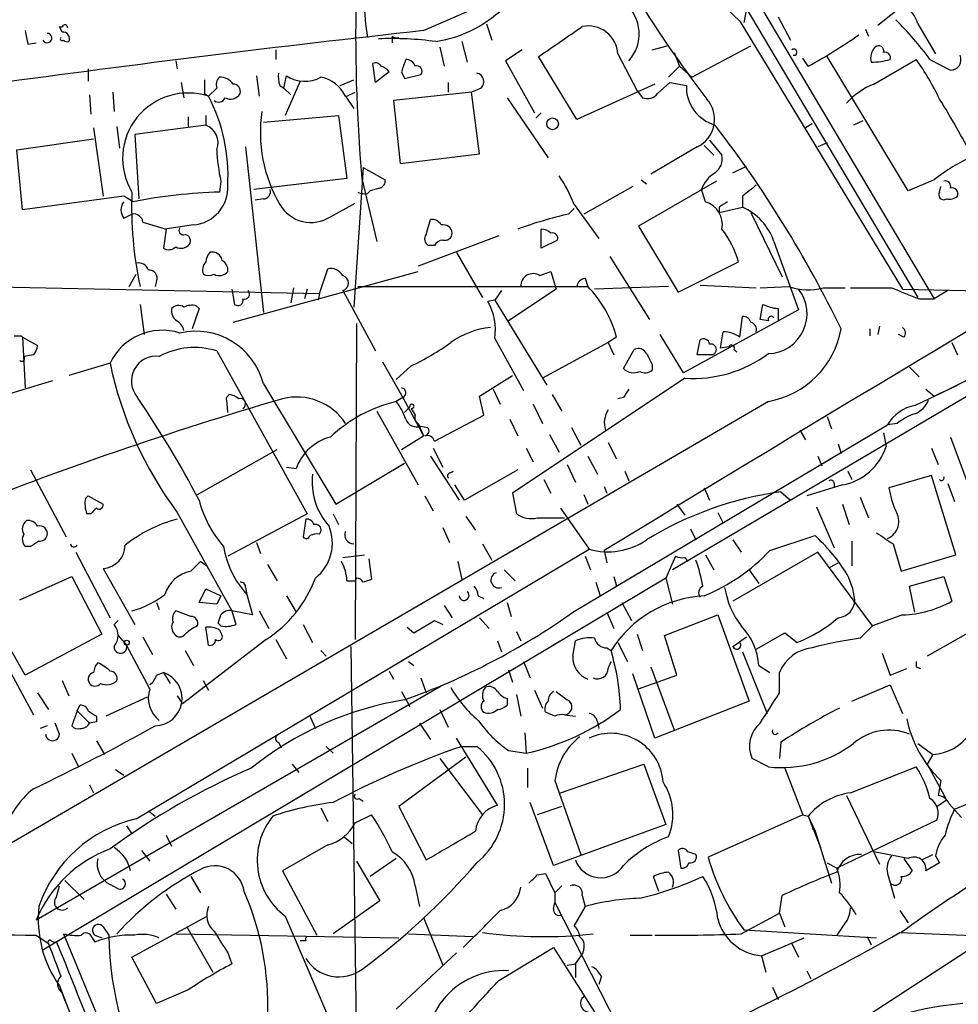
# Model space of a CAD drawing. Extents: x -124341 to 124685, y -224303 to 25564.
# Drawn here: x 640 to 698, y 25194 to 25255 of the extents above; entities that cross this region are included whole.
import ezdxf

# ---------------------------------------------------------------- set-up
doc = ezdxf.new("R2010")
doc.units = 0
doc.header["$MEASUREMENT"] = 0
doc.layers.add('MAIN', color=5, linetype='CONTINUOUS')

msp = doc.modelspace()

# ---------------------------------------------------------------- linework, layer by layer
at = {"layer": 'MAIN'}
for p, q in [((681.5667, 25263.0774), (696.3833, 25238.1008)), ((681.228, 25262.0614), (695.3673, 25238.1854)), ((664.8027, 25254.6954), (675.9787, 25259.6061)), ((684.784, 25256.0501), (684.6147, 25255.2034)), ((692.912, 25255.0341), (694.5207, 25256.3041)), ((684.3607, 25255.2881), (694.436, 25238.6934)), ((686.7313, 25255.5421), (687.4933, 25254.1028)), ((642.4507, 25254.6108), (642.2813, 25254.9494)), ((668.6973, 25255.1188), (669.036, 25254.1028)), ((692.15, 25254.7801), (692.3193, 25254.3568)), ((695.3673, 25255.1188), (696.468, 25253.2561)), ((662.8553, 25254.3568), (662.8553, 25253.9334)), ((640.334, 25253.8488), (640.842, 25253.9334)), ((655.6587, 25253.5101), (655.6587, 25252.9174)), ((665.8187, 25253.6794), (666.0727, 25252.4941)), ((667.1733, 25254.0181), (667.512, 25252.7481)), ((670.8987, 25253.5101), (669.8827, 25252.8328)), ((678.942, 25253.5101), (679.8733, 25253.7641)), ((681.3973, 25251.8168), (685.038, 25253.7641)), ((649.478, 25252.8328), (649.5627, 25252.3248)), ((669.8827, 25252.8328), (671.6607, 25249.6154)), ((674.2853, 25249.1921), (671.9147, 25253.0868)), ((676.8253, 25253.2561), (678.0107, 25250.9701)), ((680.2967, 25253.3408), (680.6353, 25252.4941)), ((688.594, 25252.4941), (688.2553, 25253.0021)), ((694.7747, 25244.7894), (689.7793, 25253.0868)), ((692.658, 25251.3934), (695.2827, 25252.9174)), ((696.1293, 25252.9174), (697.3993, 25252.2401)), ((644.0593, 25252.3248), (644.0593, 25251.5628)), ((661.8393, 25251.4781), (661.67, 25252.6634)), ((679.958, 25251.8168), (680.6353, 25252.4941)), ((680.6353, 25252.4941), (681.3973, 25251.8168)), ((654.4733, 25251.9014), (654.6427, 25250.6314)), ((656.1667, 25251.1394), (656.336, 25251.9014)), ((659.638, 25251.3088), (660.4847, 25251.6474)), ((662.686, 25252.1554), (661.8393, 25251.4781)), ((663.448, 25252.1554), (663.6173, 25251.7321)), ((663.6173, 25251.7321), (664.6333, 25251.9861)), ((649.8167, 25251.4781), (649.986, 25250.5468)), ((652.018, 25251.1394), (651.51, 25250.6314)), ((655.9127, 25251.3088), (656.1667, 25251.1394)), ((656.1667, 25251.1394), (656.59, 25250.7161)), ((657.1827, 25251.5628), (656.2513, 25249.4461)), ((666.3267, 25251.4781), (666.3267, 25250.8854)), ((668.3587, 25251.1394), (667.766, 25250.8854)), ((679.1113, 25251.3934), (674.2853, 25249.1921)), ((679.2807, 25250.8008), (680.0427, 25251.4781)), ((680.0427, 25251.4781), (681.0587, 25251.3088)), ((644.144, 25250.7161), (644.2287, 25249.5308)), ((645.5833, 25250.8854), (645.668, 25249.7001)), ((651.256, 25250.8008), (651.51, 25250.6314)), ((659.9767, 25250.6314), (660.4847, 25249.8694)), ((660.0613, 25250.6314), (660.5693, 25250.8854)), ((667.766, 25250.8854), (662.94, 25250.3774)), ((668.274, 25247.0754), (667.766, 25250.8854)), ((669.9673, 25250.5468), (672.5073, 25246.8214)), ((678.0107, 25250.9701), (678.3493, 25250.5468)), ((662.94, 25250.3774), (663.3633, 25246.4828)), ((650.24, 25249.3614), (650.24, 25248.7688)), ((651.3407, 25249.4461), (651.3407, 25248.8534)), ((654.8967, 25249.0228), (659.5533, 25249.4461)), ((659.5533, 25249.4461), (660.0613, 25245.5514)), ((672.084, 25249.6154), (671.7453, 25249.2768)), ((644.398, 25248.6841), (644.9907, 25244.4508)), ((645.8373, 25248.7688), (646.0067, 25247.4141)), ((651.3407, 25248.8534), (646.938, 25248.2608)), ((688.848, 25248.9381), (688.4247, 25248.6841)), ((691.9807, 25249.1074), (691.388, 25248.8534)), ((639.6567, 25247.3294), (644.398, 25248.0068)), ((646.938, 25248.2608), (647.192, 25244.2814)), ((653.796, 25247.4988), (654.8967, 25237.2541)), ((681.736, 25247.4988), (678.8573, 25245.8054)), ((682.1593, 25247.5834), (682.752, 25246.9908)), ((682.498, 25247.9221), (683.26, 25246.9908)), ((689.7793, 25247.7528), (689.1867, 25247.4988)), ((639.9953, 25243.6041), (639.6567, 25247.3294)), ((663.3633, 25246.4828), (668.274, 25247.0754)), ((661.0773, 25246.2288), (660.4847, 25237.5928)), ((661.0773, 25246.2288), (662.432, 25245.4668)), ((683.9373, 25245.8901), (684.784, 25246.3134)), ((660.0613, 25245.5514), (654.304, 25244.8741)), ((660.9927, 25245.5514), (661.924, 25241.6568)), ((652.272, 25245.3821), (652.1873, 25244.7048)), ((662.0933, 25244.9588), (661.5007, 25244.7894)), ((677.7567, 25245.0434), (674.7087, 25243.3501)), ((682.9213, 25245.3821), (678.0953, 25242.5881)), ((678.2647, 25245.4668), (678.6033, 25245.2128)), ((696.3833, 25245.4668), (694.7747, 25244.7894)), ((696.722, 25244.7048), (696.8067, 25245.0434)), ((646.2607, 25244.4508), (639.9953, 25243.6041)), ((646.8533, 25244.1121), (646.2607, 25244.4508)), ((661.3313, 25244.6201), (661.5007, 25244.7894)), ((682.244, 25244.1121), (681.99, 25244.8741)), ((684.53, 25244.4508), (684.53, 25243.7734)), ((654.8967, 25244.2814), (654.3887, 25244.1968)), ((659.0453, 25243.1808), (660.5693, 25244.0274)), ((673.7773, 25243.3501), (674.116, 25243.6888)), ((674.116, 25243.9428), (675.64, 25241.8261)), ((683.0907, 25243.7734), (683.0907, 25243.4348)), ((683.0907, 25243.4348), (684.53, 25243.7734)), ((646.2607, 25243.0961), (646.7687, 25243.3501)), ((685.038, 25243.4348), (686.9853, 25239.4554)), ((647.446, 25242.8421), (648.8853, 25242.4188)), ((650.5787, 25242.6728), (648.8007, 25242.4188)), ((664.972, 25242.0801), (665.226, 25243.0114)), ((678.0953, 25242.5881), (680.5507, 25238.5241)), ((648.8853, 25242.4188), (648.716, 25241.2334)), ((669.4593, 25241.9954), (664.464, 25240.1328)), ((672.084, 25241.2334), (672.084, 25242.4188)), ((665.48, 25241.4028), (665.1413, 25241.4028)), ((673.1, 25241.7414), (672.084, 25241.2334)), ((686.4773, 25241.6568), (688.0013, 25237.4234)), ((666.8347, 25240.9794), (668.4433, 25238.1854)), ((676.3173, 25240.7254), (678.7727, 25236.8308)), ((680.5507, 25238.5241), (684.276, 25240.3868)), ((646.5993, 25238.8628), (647.0227, 25239.6248)), ((653.034, 25236.6614), (664.464, 25239.7941)), ((658.368, 25238.4394), (658.876, 25239.9634)), ((671.9993, 25239.5401), (672.6767, 25239.7941)), ((672.6767, 25239.7941), (673.0153, 25238.6934)), ((637.9633, 25238.8628), (658.368, 25238.4394)), ((648.2927, 25239.2014), (648.208, 25238.8628)), ((660.7387, 25238.8628), (674.9627, 25238.8628)), ((674.7933, 25239.3708), (674.9627, 25238.8628)), ((679.958, 25238.8628), (675.386, 25238.6934)), ((681.9053, 25238.9474), (685.3767, 25238.7781)), ((685.6307, 25238.7781), (687.4087, 25238.8628)), ((652.9493, 25238.6934), (653.1187, 25237.7621)), ((656.7593, 25238.7781), (656.59, 25237.8468)), ((657.606, 25238.6934), (657.4367, 25238.1008)), ((658.368, 25238.4394), (658.2833, 25238.0161)), ((659.8073, 25238.6088), (661.8393, 25234.8834)), ((669.6287, 25238.6088), (669.2053, 25238.0161)), ((673.0153, 25238.6934), (670.052, 25236.7461)), ((689.5253, 25238.7781), (690.88, 25238.7781)), ((694.436, 25238.6934), (702.31, 25238.5241)), ((697.23, 25238.6088), (696.3833, 25238.1008)), ((647.2767, 25237.7621), (647.5307, 25235.8994)), ((650.748, 25237.6774), (650.9173, 25237.5081)), ((669.2053, 25238.0161), (668.782, 25237.9314)), ((669.2053, 25238.0161), (672.4227, 25232.7668)), ((685.6307, 25236.8308), (685.8, 25237.7621)), ((695.452, 25238.1008), (696.3833, 25238.1008)), ((650.9173, 25237.5081), (650.494, 25236.2381)), ((688.0013, 25237.4234), (680.8893, 25233.5288)), ((684.3607, 25235.7301), (684.53, 25237.0001)), ((686.7313, 25237.5081), (686.7313, 25236.7461)), ((660.654, 25236.5768), (660.5693, 25217.0188)), ((686.1387, 25236.7461), (685.6307, 25236.8308)), ((692.9967, 25236.4074), (692.912, 25235.8994)), ((639.4873, 25235.8148), (639.9107, 25235.8148)), ((639.9107, 25235.8148), (639.9953, 25235.7301)), ((680.8893, 25233.5288), (679.45, 25235.8994)), ((692.404, 25236.2381), (692.404, 25235.8148)), ((694.5207, 25235.7301), (694.182, 25235.8994)), ((639.9953, 25235.7301), (640.1647, 25232.5974)), ((639.9953, 25235.7301), (640.9267, 25235.2221)), ((669.2053, 25235.6454), (670.9833, 25232.4281)), ((676.2327, 25235.3914), (672.1687, 25233.1901)), ((676.7407, 25235.7301), (676.2327, 25235.3914)), ((676.2327, 25235.3914), (676.5713, 25234.6294)), ((681.736, 25234.6294), (681.9053, 25235.5608)), ((697.484, 25235.3914), (697.8227, 25234.6294)), ((640.6727, 25234.6294), (640.08, 25234.5448)), ((652.018, 25234.8834), (657.606, 25224.8081)), ((677.164, 25233.7828), (677.8413, 25234.9681)), ((682.6673, 25234.6294), (681.736, 25234.6294)), ((683.6833, 25235.1374), (683.1753, 25235.0528)), ((684.022, 25234.9681), (684.1913, 25234.7988)), ((645.414, 25234.1214), (642.874, 25233.3594)), ((662.2627, 25234.2061), (663.5327, 25232.0048)), ((664.0407, 25233.9521), (663.1093, 25233.1054)), ((678.942, 25234.0368), (678.942, 25233.6981)), ((668.274, 25232.0894), (670.306, 25233.3594)), ((694.8593, 25233.8674), (695.452, 25233.2748)), ((641.858, 25233.0208), (637.3707, 25231.6661)), ((654.8967, 25232.8514), (659.384, 25225.4008)), ((680.974, 25233.1901), (670.306, 25226.0781)), ((695.198, 25231.4968), (697.8227, 25232.7668)), ((652.6107, 25232.0048), (652.78, 25232.1741)), ((669.1207, 25232.5128), (669.544, 25231.5814)), ((672.7613, 25232.1741), (673.354, 25231.1581)), ((699.1773, 25232.5128), (680.212, 25221.3368)), ((695.8753, 25232.5128), (696.3833, 25232.0894)), ((686.1387, 25231.7508), (620.522, 25193.4814)), ((663.5327, 25232.0048), (663.1093, 25231.7508)), ((663.5327, 25232.0048), (664.8027, 25229.6341)), ((668.528, 25230.9041), (668.274, 25232.0894)), ((671.576, 25231.5814), (672.1687, 25230.3961)), ((677.164, 25232.0048), (676.8253, 25231.9201)), ((661.924, 25231.1581), (664.464, 25226.5861)), ((663.6173, 25231.0734), (663.956, 25231.4121)), ((664.0407, 25231.3274), (664.2947, 25230.9041)), ((665.48, 25229.2954), (668.528, 25230.9041)), ((664.464, 25230.3961), (664.8027, 25229.6341)), ((670.1367, 25230.6501), (670.6447, 25229.6341)), ((674.0313, 25218.7121), (693.5047, 25230.3114)), ((689.7793, 25230.8194), (690.0333, 25230.0574)), ((694.0973, 25230.3961), (693.5047, 25230.3114)), ((664.6333, 25230.2268), (665.0567, 25230.1421)), ((672.592, 25229.7188), (673.1847, 25228.6181)), ((673.9467, 25230.1421), (674.5393, 25229.0414)), ((688.086, 25229.9728), (688.4247, 25229.3801)), ((693.2507, 25229.8034), (693.42, 25228.9568)), ((663.448, 25228.7874), (664.8027, 25229.6341)), ((676.2327, 25229.2108), (676.7407, 25228.1948)), ((690.4567, 25229.1261), (690.626, 25228.5334)), ((697.3993, 25229.5494), (699.4313, 25224.0461)), ((650.8327, 25225.9934), (655.7433, 25228.7874)), ((665.3953, 25228.8721), (665.988, 25227.6868)), ((671.1527, 25228.8721), (671.576, 25228.0254)), ((696.214, 25228.8721), (696.6373, 25227.8561)), ((659.384, 25225.4008), (663.6173, 25227.9408)), ((665.226, 25228.3641), (667.004, 25225.6548)), ((673.6927, 25227.8561), (674.2007, 25226.7554)), ((674.9627, 25228.3641), (675.5553, 25227.2634)), ((689.1867, 25228.3641), (689.4407, 25227.7714)), ((640.5033, 25227.5174), (642.7047, 25223.3688)), ((656.336, 25227.6868), (656.9287, 25227.6021)), ((666.496, 25227.3481), (666.6653, 25227.4328)), ((670.6447, 25227.5174), (667.3427, 25225.6548)), ((677.2487, 25227.4328), (677.5027, 25226.8401)), ((691.0493, 25227.4328), (691.3033, 25226.9248)), ((672.2533, 25226.9248), (672.6767, 25226.0781)), ((690.2027, 25226.6708), (690.2027, 25226.4168)), ((696.214, 25227.1788), (693.5893, 25226.4168)), ((697.738, 25222.2681), (696.214, 25227.1788)), ((697.23, 25226.6708), (697.6533, 25225.5701)), ((667.3427, 25225.6548), (666.75, 25226.5861)), ((670.306, 25226.0781), (670.56, 25224.8081)), ((675.9787, 25226.5014), (676.148, 25226.0781)), ((682.1593, 25226.4168), (682.498, 25225.6548)), ((686.9007, 25226.1628), (687.4933, 25225.6548)), ((690.7107, 25226.5861), (688.5093, 25225.9088)), ((643.89, 25225.7394), (644.0593, 25225.9088)), ((644.0593, 25225.9088), (644.9907, 25225.4008)), ((664.8873, 25225.9088), (665.3953, 25224.9774)), ((674.7087, 25225.9934), (674.9627, 25225.4008)), ((691.8113, 25225.8241), (692.3193, 25224.5541)), ((644.2287, 25224.8081), (643.9747, 25224.8081)), ((649.5627, 25224.8928), (652.9493, 25218.7968)), ((657.606, 25224.8081), (652.6953, 25222.1834)), ((659.2147, 25224.8081), (659.5533, 25224.1308)), ((673.2693, 25225.1468), (675.0473, 25222.6068)), ((680.466, 25225.4008), (680.974, 25224.7234)), ((683.006, 25224.8928), (683.3447, 25224.2154)), ((689.102, 25225.2314), (690.2027, 25222.6914)), ((690.7107, 25225.4008), (691.134, 25224.1308)), ((657.5213, 25224.4694), (657.352, 25223.3688)), ((667.4273, 25224.6388), (668.02, 25223.7921)), ((671.83, 25224.5541), (673.5233, 25224.5541)), ((658.368, 25223.5381), (658.4527, 25223.7074)), ((665.988, 25223.9614), (666.4113, 25223.0301)), ((681.3127, 25223.8768), (681.6513, 25223.1994)), ((654.4733, 25223.0301), (654.7273, 25222.3528)), ((683.9373, 25223.1994), (684.4453, 25222.4374)), ((686.2233, 25222.5221), (689.0173, 25223.4534)), ((691.3033, 25223.1148), (691.3033, 25221.5908)), ((640.5033, 25222.7761), (640.1647, 25222.7761)), ((643.2973, 25222.4374), (645.414, 25218.3734)), ((647.0227, 25205.9274), (675.0473, 25222.6068)), ((668.4433, 25222.9454), (669.036, 25221.9294)), ((675.9787, 25222.5221), (676.148, 25221.7601)), ((689.1867, 25222.4374), (683.9373, 25219.3894)), ((692.5733, 25217.8654), (689.1867, 25222.4374)), ((693.8433, 25222.9454), (694.3513, 25221.2521)), ((650.4093, 25221.2521), (651.002, 25221.8448)), ((651.002, 25221.8448), (651.4253, 25221.5908)), ((659.8073, 25222.0988), (661.162, 25222.2681)), ((661.416, 25222.0141), (661.5853, 25220.7441)), ((666.9193, 25221.8448), (667.1733, 25220.7441)), ((674.7933, 25222.1834), (675.132, 25221.3368)), ((680.3813, 25222.1834), (679.7887, 25220.8288)), ((680.974, 25222.0988), (681.1433, 25221.8448)), ((682.244, 25222.2681), (682.752, 25221.3368)), ((689.9487, 25221.5061), (690.4567, 25221.7601)), ((694.3513, 25221.2521), (697.738, 25222.2681)), ((644.9907, 25221.4214), (646.938, 25217.9501)), ((655.1507, 25221.6754), (655.7433, 25220.6594)), ((669.798, 25221.3368), (670.4753, 25220.6594)), ((684.9533, 25221.3368), (685.546, 25220.4901)), ((639.826, 25219.4741), (643.0433, 25220.9134)), ((679.7887, 25220.8288), (641.2653, 25197.7994)), ((643.0433, 25220.9134), (644.906, 25217.3574)), ((660.0613, 25220.6594), (660.5693, 25220.6594)), ((660.654, 25220.8288), (660.5693, 25220.6594)), ((675.4707, 25220.5748), (675.7247, 25219.7281)), ((676.5713, 25220.9134), (676.7407, 25220.3208)), ((679.7887, 25220.8288), (680.212, 25219.2201)), ((694.8593, 25220.3208), (696.976, 25220.9134)), ((696.976, 25220.9134), (697.484, 25219.3894)), ((650.9173, 25219.3048), (651.3407, 25220.1514)), ((651.3407, 25220.1514), (652.272, 25219.7281)), ((653.796, 25220.2361), (653.8807, 25219.8128)), ((695.198, 25218.7121), (694.8593, 25220.3208)), ((640.1647, 25214.8174), (637.286, 25219.8974)), ((652.272, 25219.7281), (652.018, 25219.2201)), ((653.8807, 25219.8128), (654.2193, 25218.5428)), ((656.336, 25219.7281), (656.9287, 25218.7121)), ((668.1893, 25219.7281), (668.528, 25219.5588)), ((648.2927, 25219.3048), (648.462, 25218.8814)), ((650.4093, 25218.4581), (649.478, 25218.7968)), ((652.018, 25219.2201), (650.9173, 25219.3048)), ((654.2193, 25218.5428), (652.9493, 25218.7968)), ((652.9493, 25218.7968), (653.2033, 25217.9501)), ((654.6427, 25218.7968), (655.2353, 25217.6961)), ((666.0727, 25219.1354), (666.5807, 25218.3734)), ((669.9673, 25219.3048), (670.2213, 25218.4581)), ((676.148, 25218.7121), (676.5713, 25217.6961)), ((677.0793, 25219.3048), (677.672, 25218.2041)), ((645.668, 25217.9501), (645.922, 25218.2041)), ((664.21, 25217.4421), (665.48, 25218.2041)), ((665.48, 25218.2041), (665.988, 25217.9501)), ((668.274, 25218.3734), (668.8667, 25217.6961)), ((679.704, 25217.2728), (683.006, 25218.5428)), ((683.006, 25218.5428), (684.9533, 25213.2088)), ((694.436, 25218.5428), (692.5733, 25217.8654)), ((700.024, 25218.2888), (695.96, 25216.0028)), ((651.51, 25216.6801), (651.3407, 25217.7808)), ((652.272, 25217.8654), (652.1027, 25218.0348)), ((652.1873, 25217.6114), (652.3567, 25217.2728)), ((657.352, 25217.9501), (657.9447, 25216.8494)), ((663.7867, 25217.7808), (664.21, 25217.4421)), ((670.56, 25217.5268), (670.814, 25216.9341)), ((691.8113, 25217.1034), (692.5733, 25217.8654)), ((644.906, 25217.3574), (640.1647, 25214.8174)), ((645.922, 25217.2728), (646.43, 25216.6801)), ((647.446, 25217.1881), (648.0387, 25216.0874)), ((655.066, 25217.0188), (649.9013, 25213.0394)), ((655.6587, 25217.0188), (656.336, 25215.8334)), ((669.3747, 25216.9341), (669.6287, 25216.2568)), ((674.0313, 25216.0028), (674.2007, 25216.9341)), ((678.0107, 25217.3574), (678.3493, 25216.3414)), ((680.466, 25214.8174), (679.704, 25217.2728)), ((683.9373, 25216.5954), (684.784, 25217.1881)), ((685.3767, 25216.4261), (687.1547, 25217.4421)), ((687.1547, 25217.4421), (687.9167, 25216.8494)), ((647.8693, 25213.9708), (646.43, 25216.6801)), ((650.0707, 25216.3414), (650.5787, 25215.4101)), ((658.4527, 25216.3414), (658.7913, 25216.0028)), ((660.3153, 25216.5954), (660.654, 25191.9574)), ((676.148, 25216.5108), (676.402, 25216.3414)), ((676.8253, 25216.8494), (677.418, 25215.6641)), ((638.556, 25216.2568), (640.6727, 25212.3621)), ((663.8713, 25215.6641), (664.21, 25215.4101)), ((670.9833, 25215.6641), (671.4067, 25214.6481)), ((676.2327, 25215.2408), (676.402, 25215.6641)), ((684.53, 25216.2568), (686.054, 25212.4468)), ((693.166, 25216.1721), (693.674, 25214.8174)), ((662.686, 25215.0714), (662.94, 25214.5634)), ((670.052, 25215.1561), (670.306, 25214.3941)), ((678.8573, 25215.3254), (680.2967, 25211.4308)), ((685.546, 25215.4101), (686.2233, 25214.9868)), ((693.674, 25214.8174), (694.69, 25215.2408)), ((695.2827, 25215.3254), (695.5367, 25215.2408)), ((642.4507, 25214.4788), (642.874, 25213.5474)), ((648.2927, 25214.8174), (648.716, 25214.9868)), ((648.716, 25214.9868), (649.1393, 25214.3094)), ((651.1713, 25214.4788), (651.51, 25213.8861)), ((664.6333, 25214.6481), (664.972, 25213.7168)), ((679.1113, 25210.9228), (677.7567, 25214.9021)), ((678.0953, 25213.9708), (680.466, 25214.8174)), ((686.816, 25213.7168), (686.816, 25214.9868)), ((665.9033, 25214.1401), (640.842, 25199.6621)), ((671.6607, 25213.8861), (672.1687, 25212.7854)), ((691.3033, 25213.2088), (693.674, 25214.2248)), ((693.674, 25214.2248), (694.436, 25212.4468)), ((640.9267, 25213.7168), (641.604, 25212.7008)), ((647.7, 25213.4628), (645.16, 25212.2774)), ((649.5627, 25213.5474), (649.9013, 25213.0394)), ((663.448, 25213.8014), (663.956, 25212.8701)), ((669.9673, 25213.3781), (669.9673, 25212.9548)), ((670.56, 25213.6321), (670.814, 25212.2774)), ((643.382, 25212.6161), (643.5513, 25212.9548)), ((665.8187, 25212.7008), (666.3267, 25211.6001)), ((684.9533, 25213.2088), (679.1113, 25210.9228)), ((643.382, 25212.6161), (643.0433, 25211.6848)), ((643.382, 25212.6161), (644.144, 25211.8541)), ((644.5673, 25212.2774), (644.5673, 25211.9388)), ((657.7753, 25212.2774), (658.114, 25211.5154)), ((672.9307, 25212.2774), (672.338, 25212.5314)), ((673.5233, 25212.3621), (674.2007, 25212.2774)), ((641.5193, 25211.6848), (641.096, 25211.5154)), ((642.2813, 25211.1768), (642.0273, 25211.8541)), ((644.5673, 25211.9388), (644.144, 25211.8541)), ((664.5487, 25211.8541), (665.226, 25210.8381)), ((675.5553, 25211.9388), (675.64, 25211.5154)), ((669.3747, 25206.7741), (666.8347, 25210.9228)), ((671.068, 25211.2614), (671.1527, 25209.9914)), ((644.5673, 25210.7534), (645.0753, 25209.9068)), ((655.828, 25210.6688), (655.9973, 25210.3301)), ((658.7913, 25210.4148), (659.2147, 25209.9914)), ((667.1733, 25210.4148), (668.1047, 25210.4148)), ((686.9007, 25210.6688), (686.816, 25209.6528)), ((695.3673, 25210.5841), (696.2987, 25209.9068)), ((643.0433, 25209.9914), (643.4667, 25209.1448)), ((667.4273, 25209.7374), (663.2787, 25206.6894)), ((665.8187, 25209.6528), (668.4433, 25206.1814)), ((670.052, 25210.1608), (671.1527, 25209.9914)), ((686.1387, 25209.1448), (685.1227, 25209.6528)), ((696.2987, 25209.9068), (695.96, 25209.3141)), ((645.7527, 25208.9754), (646.2607, 25208.6368)), ((656.6747, 25209.3141), (657.098, 25208.8061)), ((671.2373, 25209.0601), (671.2373, 25207.8748)), ((673.2693, 25207.5361), (678.434, 25209.3141)), ((678.434, 25209.3141), (679.7887, 25205.5888)), ((687.1547, 25209.0601), (688.2553, 25206.1814)), ((691.2187, 25207.5361), (695.2827, 25209.1448)), ((695.96, 25209.3141), (697.1453, 25207.1128)), ((644.144, 25208.0441), (644.398, 25207.5361)), ((672.9307, 25208.2981), (674.5393, 25203.7261)), ((696.8067, 25208.2981), (696.6373, 25207.3668)), ((660.8233, 25207.1974), (661.0773, 25207.0281)), ((690.9647, 25207.3668), (692.9967, 25203.1334)), ((697.6533, 25206.5201), (700.532, 25207.7054)), ((658.4527, 25206.6048), (658.876, 25205.7581)), ((663.2787, 25206.6894), (664.972, 25203.3874)), ((672.846, 25203.0488), (671.4067, 25206.9434)), ((673.354, 25206.6894), (671.83, 25206.1814)), ((696.5527, 25206.6894), (697.1453, 25207.1128)), ((697.3147, 25206.8588), (698.0767, 25206.0121)), ((647.7847, 25206.4354), (648.208, 25206.0968)), ((660.5693, 25205.6734), (661.5853, 25206.1814)), ((688.2553, 25206.1814), (682.4133, 25203.5568)), ((688.2553, 25206.1814), (688.594, 25206.0968)), ((688.594, 25206.0968), (689.0173, 25205.1654)), ((688.594, 25206.0968), (689.356, 25204.1494)), ((646.43, 25205.5041), (646.7687, 25204.9961)), ((679.7887, 25205.5888), (672.846, 25203.0488)), ((688.848, 25205.3348), (689.0173, 25205.1654)), ((696.5527, 25205.8428), (690.372, 25202.8794)), ((648.8853, 25204.9114), (649.224, 25204.2341)), ((659.892, 25204.8268), (660.4, 25204.4034)), ((689.0173, 25205.1654), (690.0333, 25201.9481)), ((658.876, 25204.3188), (656.082, 25202.7101)), ((647.3613, 25203.9801), (647.8693, 25203.3028)), ((680.5507, 25203.9801), (680.72, 25202.8794)), ((694.7747, 25203.4721), (692.658, 25203.8954)), ((695.6213, 25203.3874), (696.2987, 25203.7261)), ((696.468, 25203.6414), (696.722, 25203.2181)), ((660.654, 25203.3028), (662.0933, 25200.8474)), ((663.1093, 25203.4721), (661.5007, 25202.3714)), ((689.7793, 25203.2181), (690.372, 25202.8794)), ((694.5207, 25203.4721), (695.0287, 25202.7101)), ((696.722, 25203.2181), (695.8753, 25202.7101)), ((650.4093, 25202.3714), (651.002, 25201.3554)), ((656.082, 25202.7101), (658.1987, 25198.7308)), ((671.83, 25202.4561), (672.338, 25202.5408)), ((672.338, 25202.5408), (672.9307, 25201.3554)), ((679.3653, 25201.4401), (679.0267, 25202.3714)), ((693.5047, 25202.5408), (693.928, 25201.0168)), ((642.112, 25201.1014), (642.2813, 25201.7788)), ((642.62, 25202.1174), (643.8053, 25200.9321)), ((645.922, 25201.6094), (645.414, 25201.8634)), ((664.2947, 25201.7788), (664.5487, 25200.5088)), ((672.9307, 25201.3554), (673.354, 25201.7788)), ((648.8853, 25201.2708), (649.478, 25200.3394)), ((672.9307, 25201.3554), (672.9307, 25200.7628)), ((674.624, 25201.1861), (674.7933, 25200.5088)), ((686.816, 25200.0854), (686.9853, 25201.1861)), ((662.0933, 25200.8474), (659.2147, 25198.8154)), ((672.846, 25200.3394), (672.9307, 25200.7628)), ((672.9307, 25200.7628), (677.3333, 25192.1268)), ((674.7933, 25200.5088), (674.116, 25199.3234)), ((646.7687, 25197.3761), (651.4253, 25199.9161)), ((656.2513, 25199.9161), (659.4687, 25192.3808)), ((664.8027, 25199.8314), (665.988, 25196.8681)), ((684.4453, 25198.8154), (686.816, 25200.0854)), ((686.816, 25200.0854), (687.1547, 25199.2388)), ((694.2667, 25200.2548), (694.7747, 25199.4928)), ((644.9907, 25199.2388), (645.3293, 25198.7308)), ((650.1553, 25199.2388), (651.764, 25196.4448)), ((690.7107, 25199.2388), (690.372, 25198.7308)), ((640.842, 25198.7308), (641.604, 25198.2228)), ((642.5353, 25198.8154), (658.9607, 25158.9374)), ((644.4827, 25198.7308), (644.906, 25198.5614)), ((649.478, 25198.8154), (663.2787, 25198.5614)), ((663.8713, 25198.8154), (667.8507, 25198.6461)), ((677.5873, 25198.7308), (678.942, 25198.7308)), ((684.6147, 25199.0694), (692.8273, 25198.5614)), ((690.118, 25192.3808), (699.77, 25198.6461)), ((692.2347, 25198.6461), (692.4887, 25198.1381)), ((694.2667, 25198.9001), (700.6167, 25198.6461)), ((644.3133, 25198.5614), (644.4827, 25198.3074)), ((657.5213, 25198.3921), (657.1827, 25198.3921)), ((685.7153, 25197.4608), (688.34, 25198.5614)), ((687.578, 25198.2228), (688.0013, 25197.3761)), ((652.6953, 25197.6301), (652.9493, 25196.9528)), ((666.8347, 25197.6301), (663.1093, 25194.1588)), ((669.4593, 25195.9368), (672.846, 25197.9688)), ((672.846, 25197.9688), (675.64, 25193.5661)), ((674.2007, 25196.9528), (674.624, 25197.5454)), ((674.7087, 25197.8841), (674.624, 25197.5454)), ((685.7153, 25197.4608), (685.9693, 25196.4448)), ((648.2927, 25194.4974), (646.7687, 25197.3761)), ((673.6927, 25196.8681), (674.2007, 25196.9528)), ((674.2007, 25196.9528), (674.2007, 25196.1061)), ((675.8093, 25196.1908), (675.64, 25195.6828)), ((688.5093, 25196.5294), (688.7633, 25196.0214)), ((642.2813, 25195.5981), (642.62, 25194.6668)), ((642.2813, 25195.5981), (643.89, 25191.4494)), ((650.24, 25195.3441), (648.2927, 25194.4974)), ((686.3927, 25195.5134), (686.7313, 25194.7514))]:
    msp.add_line(p, q, dxfattribs=at)
for centre, radius in [((672.7844, 25248.9305), 0.3618), ((646.4511, 25216.8283), 0.1496)]:
    msp.add_circle(centre, radius, dxfattribs=at)
for centre, radius, start, end in [((745.0758, 25298.4735), 79.0082, 205.522097, 217.421673), ((689.9685, 25261.6954), 8.5147, 170.659144, 228.806922), ((680.0549, 25257.2254), 18.9551, 175.358079, 188.963497), ((760.0999, 25254.3148), 99.4939, 178.220268, 185.053148), ((664.2835, 25261.868), 7.9538, 279.269642, 315.610747), ((2061.8956, 22954.6931), 2657.7837, 119.9968901, 121.4299593), ((675.6814, 25254.4898), 2.4622, 317.704397, 50.46615), ((693.166, 25254.4415), 2.3031, 17.10218, 53.970981), ((678.4272, 25239.7979), 22.0337, 36.543134, 44.980509), ((772.6866, 24273.9689), 986.6425, 96.2775285, 97.8381681), ((851.8944, 25296.5961), 215.8359, 191.194034, 191.423222), ((642.3659, 25255.1189), 0.1894, 243.475527, 333.407897), ((642.62, 25254.886), 0.1706, 352.862488, 119.765709), ((207.6237, 25931.3366), 821.9422, 304.3933091, 304.6224941), ((674.9866, 25253.1433), 1.8421, 3.510564, 101.352021), ((641.5237, 25254.2356), 0.2905, 207.200077, 90.867753), ((642.4507, 25254.1874), 0.1198, 135, 315), ((642.4845, 25254.1874), 0.4247, 336.507351, 94.56424), ((642.7752, 25254.3424), 0.3391, 224.964153, 286.943681), ((662.8131, 25233.6525), 20.5506, 82.305352, 92.243263), ((663.1517, 25254.7381), 0.483, 232.140624, 285.244715), ((674.7794, 25278.2116), 29.193, 298.243238, 305.487507), ((687.705, 25253.3619), 0.1952, 257.480746, 130.594926), ((693.3917, 25253.0021), 0.938, 133.777634, 195.710475), ((692.9544, 25253.4466), 0.3146, 340.349851, 132.282263), ((854.0748, 25189.0365), 200.8048, 161.450469, 161.679652), ((663.6905, 25252.2748), 0.6428, 19.948836, 88.974741), ((692.4893, 25256.9777), 4.2296, 269.991872, 286.266003), ((693.3494, 25253.0162), 0.3393, 343.071082, 106.912762), ((680.9501, 25242.8661), 17.5058, 25.716212, 35.041571), ((697.3852, 25252.9033), 0.6633, 271.217957, 23.837087), ((661.8394, 25252.3249), 0.3785, 26.551512, 116.585359), ((661.8117, 25251.3944), 1.1591, 41.036657, 71.577556), ((664.4005, 25252.1978), 0.3147, 317.717737, 109.650149), ((862.9058, 25251.2241), 211.6502, 179.885408, 180.114592), ((652.6107, 25251.3511), 0.6294, 132.276138, 199.655661), ((652.2296, 25250.843), 0.9747, 34.381366, 92.487255), ((657.3929, 25251.859), 1.5792, 172.29219, 200.390429), ((657.4636, 25253.5908), 2.0311, 236.278638, 299.142007), ((658.0846, 25249.7712), 2.0785, 24.447833, 79.798956), ((667.9988, 25251.5416), 0.5397, 311.823085, 78.683821), ((653.0152, 25250.9325), 0.4613, 343.411395, 87.664214), ((683.5203, 25251.2198), 2.4632, 177.929353, 253.887178), ((694.3734, 25247.1407), 4.5856, 111.967536, 138.016781), ((650.239, 25246.7883), 4.0477, 71.699782, 210.979779), ((642.116, 25245.7288), 10.5964, 356.750195, 27.55944), ((652.1309, 25250.688), 0.4197, 227.742842, 340.334234), ((652.8647, 25251.1393), 0.6825, 240.245747, 330.264491), ((678.6457, 25251.2945), 0.8043, 248.375849, 322.135637), ((680.9035, 25249.2062), 1.8996, 295.993097, 41.386814), ((647.8816, 25220.1948), 57.4586, 27.702378, 31.787261), ((663.4565, 25248.3689), 8.7464, 171.24557, 210.40101), ((650.9076, 25247.7484), 1.1868, 339.326428, 68.597517), ((625.2619, 25204.5915), 72.6221, 25.83435, 37.552078), ((662.1849, 25247.6653), 10.1724, 181.892283, 192.970511), ((682.1512, 25246.7855), 1.1276, 307.436933, 10.489812), ((703.3304, 25236.6961), 11.1887, 114.143222, 128.382056), ((665.872, 25240.7576), 8.8379, 21.124829, 34.165117), ((683.8612, 25244.1755), 1.9974, 120.85897, 159.527219), ((650.3721, 25244.9908), 2.3273, 275.093232, 3.382219), ((661.9834, 25245.399), 0.4537, 284.017867, 8.594459), ((854.2806, 25033.1116), 271.0711, 128.542738, 128.771917), ((697.0748, 25245.0576), 0.3392, 343.066164, 106.933836), ((697.4906, 25244.6044), 0.366, 335.178926, 104.446333), ((669.5843, 25243.7457), 22.8358, 177.592873, 192.346716), ((653.0222, 25212.8935), 31.8223, 91.503405, 101.177835), ((654.8779, 25244.7423), 0.4613, 272.335786, 16.600508), ((661.1619, 25245.55), 0.9452, 243.402419, 280.324365), ((696.976, 25244.5354), 0.3053, 146.299523, 303.684862), ((697.3145, 25245.044), 0.7811, 257.490286, 310.586974), ((646.9377, 25243.6041), 0.8464, 143.116564, 216.883436), ((657.8414, 25245.0518), 2.2248, 209.898846, 302.759364), ((681.8077, 25242.6989), 1.4791, 349.083601, 72.842871), ((768.0273, 25116.9313), 152.6537, 123.578078, 123.807241), ((683.0698, 25240.4759), 3.6063, 19.114222, 66.115264), ((646.8764, 25242.7882), 0.5721, 5.405678, 100.850351), ((679.4319, 25218.5958), 25.3919, 102.867246, 110.246679), ((649.9543, 25242.3341), 0.2794, 142.707702, 294.620458), ((665.3106, 25242.3339), 0.6828, 29.760495, 97.11773), ((666.0111, 25242.1109), 0.5721, 5.405678, 100.860186), ((650.0001, 25241.6991), 0.3875, 326.88812, 79.502061), ((665.2824, 25241.7979), 0.4195, 137.724474, 250.347095), ((666.1197, 25242.1836), 0.4614, 253.41494, 357.66472), ((672.0244, 25241.4613), 0.9594, 47.162672, 86.438195), ((672.7754, 25241.8402), 0.3393, 343.071082, 106.912762), ((678.7428, 25238.8902), 5.732, 15.135013, 37.995089), ((649.0426, 25241.7655), 0.6243, 238.458631, 314.22122), ((649.8061, 25241.8791), 0.6499, 239.678834, 322.936149), ((666.0723, 25241.0645), 0.6821, 97.09897, 150.266579), ((652.2962, 25240.328), 0.9573, 137.120783, 176.478547), ((651.7428, 25240.3761), 0.6213, 8.823994, 103.792414), ((647.182, 25239.6913), 0.6312, 17.280921, 104.617437), ((651.8615, 25239.8712), 0.7329, 135.287472, 199.646462), ((652.0178, 25239.8787), 0.6828, 352.88227, 60.239505), ((647.8329, 25239.3858), 0.4954, 338.147046, 95.583991), ((651.51, 25240.2597), 0.7196, 241.921424, 298.078576), ((652.1733, 25240.2031), 0.6632, 240.694487, 321.920417), ((659.0595, 25239.131), 0.8524, 28.681808, 102.43184), ((659.6804, 25239.0745), 0.4826, 285.242626, 74.754253), ((671.5859, 25238.8877), 0.7723, 57.639187, 181.84761), ((674.8783, 25238.7778), 0.5991, 98.157154, 171.842846), ((670.0172, 25233.985), 6.9463, 14.550187, 44.605136), ((688.6021, 25242.1973), 3.5416, 250.307979, 285.109825), ((653.7325, 25238.3971), 0.3146, 250.349851, 42.282263), ((686.0592, 25237.1769), 2.464, 271.848885, 37.984703), ((692.4887, 25873.7775), 635.0007, 269.8854085, 270.1145916), ((863.925, 25661.7511), 455.9197, 248.08458, 248.31377), ((662.7486, 25304.3381), 79.6942, 294.963888, 304.434946), ((649.6594, 25237.0607), 0.6243, 58.458631, 134.22122), ((650.494, 25236.4916), 1.2127, 77.909863, 114.764581), ((653.3304, 25237.9949), 0.3147, 227.717737, 19.667298), ((665.7928, 25236.1957), 3.4566, 350.839342, 30.141894), ((686.8465, 25239.765), 2.2598, 242.413275, 267.077961), ((649.9265, 25237.3641), 0.7171, 168.415852, 239.515821), ((684.5978, 25236.5515), 0.4537, 14.017867, 98.594459), ((686.308, 25236.8308), 0.1893, 26.551512, 206.578587), ((648.8848, 25235.8144), 1.1522, 17.110772, 53.960562), ((684.911, 25236.1957), 0.4827, 344.757375, 74.745922), ((648.6382, 25232.5834), 3.5722, 72.17015, 154.498039), ((650.7178, 25231.7856), 4.3127, 14.307876, 103.21359), ((669.3501, 25231.5696), 4.7699, 94.795962, 126.752181), ((429.26, 25277.9108), 257.5069, 350.419429, 350.648611), ((683.3019, 25234.2473), 1.822, 54.471096, 88.653962), ((685.1605, 25237.2163), 5.5523, 280.147202, 349.852798), ((694.2088, 25235.9879), 0.4047, 320.42467, 55.846581), ((639.9692, 25235.2817), 0.9594, 317.162672, 356.438195), ((656.437, 25249.7372), 17.521, 295.720168, 305.037402), ((682.117, 25235.2362), 0.3875, 10.497939, 123.11188), ((682.5827, 25234.9681), 0.3376, 284.023894, 104.04036), ((683.8526, 25235.0527), 0.1893, 333.462013, 153.421413), ((648.2754, 25233.013), 1.543, 83.054594, 220.797839), ((650.6488, 25230.4208), 4.6679, 72.943114, 117.935303), ((678.0953, 25234.46), 0.5681, 26.574073, 116.56054), ((848.0675, 25319.0354), 189.2834, 206.45383, 206.683054), ((681.481, 25240.9853), 7.8117, 266.278722, 306.601742), ((639.953, 25234.4178), 0.1796, 225, 45), ((668.602, 25238.9987), 23.6954, 191.878284, 216.53413), ((677.7973, 25234.4496), 0.9196, 226.476028, 294.591942), ((678.5066, 25234.1455), 0.6243, 238.458631, 314.22122), ((652.7204, 25231.2166), 0.9594, 47.162672, 86.438195), ((663.3916, 25232.287), 0.3155, 296.565051, 79.701651), ((804.3217, 25147.5916), 152.6259, 146.192738, 146.421942), ((721.9006, 25007.6694), 233.7102, 106.357204, 111.649799), ((595.3043, 25196.605), 62.7431, 27.580599, 34.346914), ((644.7423, 25230.8206), 7.957, 1.820633, 8.558822), ((653.4759, 25231.6136), 0.3234, 297.784937, 108.608623), ((656.9535, 25228.4087), 3.6179, 33.320235, 103.938684), ((665.21, 25223.0207), 8.9793, 103.52971, 133.357418), ((660.4333, 25229.5999), 3.4333, 17.811683, 38.791426), ((664.083, 25231.4544), 0.1339, 251.578587, 198.421413), ((694.6056, 25232.428), 1.5563, 292.372926, 337.618864), ((664.6332, 25230.7347), 0.3785, 153.414641, 243.448488), ((677.418, 25230.4384), 1.4325, 145.83735, 198.967453), ((695.5803, 25229.1486), 2.3791, 99.246942, 150.741424), ((696.2482, 25227.7201), 3.4333, 107.811683, 128.791426), ((664.3792, 25230.9039), 0.7232, 200.544918, 290.569954), ((664.845, 25229.9304), 0.2994, 278.124688, 45), ((659.8254, 25226.5775), 3.0726, 104.707876, 160.520659), ((665.0143, 25229.1684), 0.4827, 15.254078, 105.254078), ((690.0718, 25230.0497), 3.5221, 280.451369, 341.922583), ((661.8985, 25226.7429), 3.9879, 172.500394, 222.550869), ((666.496, 25227.1364), 0.2116, 90, 216.875312), ((689.991, 25226.6708), 0.2116, 0, 126.875312), ((696.849, 25227.0094), 0.1527, 213.66924, 33.700477), ((689.9013, 25204.6633), 21.7079, 97.945223, 121.362864), ((698.9029, 25227.1978), 5.3707, 188.36154, 204.420469), ((645.6457, 25225.4296), 1.7828, 169.992951, 200.401828), ((657.7905, 25227.4508), 7.104, 194.644219, 221.150417), ((729.0604, 25140.34), 119.7133, 134.893835, 135.123052), ((644.7367, 25225.3444), 0.2602, 229.39393, 12.519254), ((671.449, 25225.9511), 1.448, 232.125016, 285.255119), ((693.0535, 25224.3423), 1.1504, 293.092645, 33.509111), ((640.6304, 25223.8683), 0.6419, 126.421795, 210.960695), ((640.334, 25223.7075), 0.6826, 29.738635, 97.12814), ((651.8211, 25215.9304), 8.8326, 104.814418, 128.312726), ((657.5891, 25224.0208), 0.4537, 14.030118, 98.594459), ((641.0537, 25223.5805), 0.4826, 344.731346, 105.257201), ((658.1281, 25223.8062), 0.3393, 343.071082, 106.928918), ((656.4111, 25222.997), 2.757, 308.146021, 22.366005), ((660.4847, 25223.4958), 0.5503, 157.386542, 270), ((862.6621, 25477.2493), 305.238, 236.192722, 236.421937), ((640.6121, 25223.2115), 0.6243, 148.458631, 224.22122), ((725.4245, 25095.9571), 152.6259, 123.578058, 123.807262), ((641.0791, 25223.5634), 0.4537, 261.405541, 345.969882), ((657.5425, 25223.5169), 0.2413, 217.862488, 344.742799), ((658.1985, 25222.6078), 0.9456, 79.674018, 116.586729), ((676.1991, 25226.6609), 4.2145, 254.139757, 304.782081), ((681.1433, 25214.9018), 11.6245, 33.112491, 47.362265), ((643.1855, 25222.9788), 0.2292, 188.377522, 329.014809), ((644.8945, 25222.869), 1.4508, 273.801991, 359.676165), ((658.0126, 25223.6511), 5.6396, 188.925672, 222.890337), ((677.6726, 25230.6068), 11.7676, 292.41271, 316.604581), ((657.6909, 25220.6234), 2.3707, 0.870102, 31.011837), ((680.8045, 25223.03), 0.9465, 243.440363, 280.316217), ((673.4173, 25218.9021), 8.7729, 9.306422, 20.18638), ((650.8046, 25219.1917), 2.0979, 100.860565, 162.779407), ((669.4594, 25220.7018), 0.4879, 109.991133, 289.976084), ((687.3664, 25219.0931), 4.1239, 5.300969, 31.569456), ((653.4996, 25220.2784), 0.2994, 351.878017, 98.121983), ((650.8744, 25223.4963), 7.7154, 302.906967, 339.773197), ((660.6113, 25220.2779), 0.5525, 32.502209, 85.567893), ((703.6538, 25093.6671), 133.8593, 108.316987, 108.546184), ((667.3109, 25219.7493), 0.3076, 183.951593, 49.178509), ((667.2332, 25219.6691), 0.9579, 3.531189, 42.867946), ((682.2803, 25219.9095), 0.4598, 116.559479, 215.359512), ((688.7648, 25221.1196), 5.4082, 189.402234, 216.993428), ((645.2721, 25224.33), 5.732, 285.135013, 307.995089), ((682.5465, 25212.4829), 7.2555, 93.059107, 147.872824), ((690.3764, 25219.4668), 1.0963, 274.200298, 0.381513), ((694.1453, 25225.4994), 6.9627, 272.392864, 298.653608), ((649.9014, 25218.3311), 0.6294, 132.276138, 199.655661), ((652.7885, 25218.1955), 0.6224, 75.028262, 146.082701), ((649.6397, 25252.8728), 41.975, 289.450847, 305.527792), ((649.8785, 25217.797), 0.6547, 150.498273, 222.177148), ((650.3905, 25217.9971), 0.4614, 343.41494, 87.66472), ((525.1799, 25260.6163), 133.8752, 341.453843, 341.683013), ((684.8362, 25224.8622), 8.5845, 291.029125, 310.898613), ((644.8918, 25217.2728), 1.0302, 318.888367, 41.107443), ((651.7192, 25215.7102), 2.3304, 112.358872, 135.022601), ((651.5099, 25216.4262), 1.3651, 60.249913, 97.11981), ((652.5816, 25219.6239), 1.7855, 260.014884, 290.376521), ((681.7399, 25215.1782), 3.8132, 3.486636, 44.806628), ((649.732, 25217.6116), 0.4235, 216.888839, 323.111161), ((651.6139, 25216.9841), 0.3213, 251.130787, 6.200365), ((652.1027, 25217.2164), 0.2602, 229.39393, 12.519254), ((675.0474, 25215.2404), 1.8935, 79.698943, 116.560992), ((676.1128, 25217.2517), 0.7418, 191.532613, 272.720065), ((694.8142, 25194.3823), 22.9187, 97.528777, 105.089072), ((646.0576, 25216.56), 0.3913, 174.808223, 17.874651), ((662.6154, 25212.2284), 14.387, 1.881649, 16.611587), ((684.1744, 25216.6801), 0.2517, 199.658416, 42.262972), ((689.0838, 25214.0797), 2.4425, 95.539968, 158.199026), ((675.5146, 25215.9416), 1.4846, 177.637353, 248.176374), ((779.9826, 25215.4947), 84.7001, 179.885408, 180.114524), ((645.355, 25214.9274), 0.9588, 137.155503, 176.448267), ((643.7655, 25213.4242), 2.3304, 44.977399, 67.641128), ((645.3952, 25214.6105), 0.4613, 343.411395, 87.664214), ((675.5694, 25215.2549), 0.6634, 246.162913, 358.782227), ((644.4969, 25214.5634), 0.4348, 103.147711, 215.744477), ((645.204, 25215.1455), 0.9195, 245.405465, 313.528263), ((647.1918, 25215.1564), 1.1519, 306.026276, 342.884837), ((648.1742, 25213.3801), 1.6956, 271.142182, 71.365229), ((644.4827, 25214.5634), 0.4234, 216.867191, 323.124688), ((649.5566, 25213.4204), 1.7748, 161.93359, 231.920017), ((672.9342, 25217.699), 7.3977, 209.507022, 230.103792), ((669.2193, 25213.5672), 0.7787, 141.172412, 207.404188), ((668.8667, 25213.5473), 0.5681, 26.574073, 116.56054), ((666.9092, 25193.1825), 20.3786, 99.296154, 128.818804), ((670.3066, 25214.4795), 1.1525, 216.041628, 252.877899), ((673.1706, 25213.2228), 0.6634, 119.292832, 181.209139), ((800.3719, 25382.9213), 211.7103, 233.018239, 233.247389), ((673.4969, 25212.848), 0.4865, 273.109946, 66.269476), ((220.5548, 25509.1063), 551.9551, 327.415413, 327.644599), ((643.619, 25212.506), 0.4539, 14.039305, 98.578205), ((668.7822, 25212.8701), 0.4235, 126.888839, 233.111161), ((668.8243, 25213.251), 0.7782, 247.620265, 315.010412), ((669.3159, 25213.6563), 0.9573, 273.521453, 312.879217), ((667.9649, 25224.5179), 14.8722, 282.377205, 307.384529), ((672.9307, 25212.7431), 0.6294, 132.276138, 199.655661), ((707.9656, 25178.626), 38.3467, 117.025583, 123.320873), ((728.9959, 25339.4582), 152.6537, 236.192759, 236.421922), ((674.1999, 25216.1716), 7.3031, 214.611397, 235.391432), ((673.3539, 25211.4322), 0.9452, 79.675635, 116.597581), ((674.9625, 25211.854), 0.5988, 8.140927, 81.859073), ((701.8995, 25213.6205), 7.3664, 191.847638, 226.262864), ((586.6234, 25321.5992), 125.9914, 295.403601, 299.261736), ((643.4244, 25211.9812), 0.4828, 217.873943, 285.239505), ((643.5654, 25212.1787), 0.6634, 268.782227, 330.707168), ((686.8756, 25210.4075), 1.9085, 130.714287, 203.293989), ((686.562, 25211.3461), 0.1893, 153.421413, 333.421413), ((693.6066, 25208.0518), 3.3667, 68.155928, 131.222267), ((641.858, 25211.1767), 0.4233, 179.986464, 0.013536), ((655.8914, 25210.9016), 0.2413, 127.862488, 254.765709), ((677.0174, 25207.7826), 4.1191, 128.473637, 172.81063), ((676.4019, 25207.9965), 3.2246, 3.856741, 114.839672), ((696.0751, 25213.0017), 3.103, 274.132319, 323.976564), ((685.1147, 25158.4232), 55.0002, 109.038667, 118.093224), ((665.1737, 25206.8165), 4.641, 309.163804, 50.835417), ((686.948, 25216.4854), 7.385, 263.708558, 306.956946), ((671.418, 25168.7774), 43.8339, 113.221761, 126.387254), ((689.6832, 25205.5528), 6.6526, 14.3126, 32.679597), ((644.3706, 25203.2528), 5.8533, 129.180038, 161.80216), ((676.5804, 25206.1992), 3.6458, 337.886912, 33.536641), ((660.6963, 25207.3244), 0.1796, 135, 315), ((691.7052, 25203.5361), 4.0295, 96.93454, 140.543617), ((695.5281, 25206.266), 1.1086, 337.557454, 57.158569), ((696.5584, 25206.5559), 0.8147, 21.826222, 84.442654), ((661.3268, 25189.0293), 18.0382, 96.724218, 108.881935), ((669.8499, 25204.9992), 1.8374, 104.988463, 174.81037), ((648.8911, 25197.8107), 8.3289, 102.963216, 161.098429), ((658.8149, 25203.3695), 4.3009, 140.645075, 233.411991), ((649.2847, 25197.852), 14.8554, 24.004861, 34.104049), ((703.6609, 25203.3936), 6.7725, 152.506443, 167.049264), ((658.2554, 25206.8303), 2.587, 283.879933, 333.435939), ((748.8469, 25123.7629), 92.819, 118.057563, 125.952672), ((221.9869, 25966.2918), 882.1898, 300.1418547, 300.3710328), ((682.7094, 25197.4189), 7.9024, 110.375717, 134.566777), ((698.9709, 25203.2466), 2.5339, 138.926815, 171.03619), ((644.4842, 25202.2355), 2.2504, 12.174777, 58.262065), ((680.8188, 25203.7404), 0.3596, 25.531844, 138.201077), ((648.2117, 25196.5843), 7.9866, 110.50575, 157.333173), ((661.3981, 25201.3567), 2.9272, 8.290931, 60.14441), ((639.0748, 25076.8183), 133.8594, 71.45383, 71.683027), ((681.3193, 25203.5724), 0.3659, 255.54976, 24.841863), ((695.6844, 25207.2836), 13.7845, 195.685843, 216.577026), ((691.7955, 25202.2599), 1.4697, 86.078821, 165.599724), ((694.7323, 25202.8371), 1.2629, 140.439572, 193.569674), ((695.137, 25202.8195), 0.7464, 351.571344, 119.037456), ((646.0526, 25203.1507), 1.437, 167.075912, 243.615045), ((651.891, 25201.1861), 1.838, 7.943615, 118.925923), ((634.9925, 25231.7458), 43.7064, 306.504331, 319.253572), ((675.765, 25203.9417), 1.6597, 199.511466, 327.452287), ((680.7877, 25203.3282), 0.4539, 261.421795, 345.960695), ((687.4104, 25201.779), 3.1594, 352.294865, 20.382847), ((659.2535, 25186.7443), 18.0473, 117.207521, 138.021), ((544.576, 25329.2021), 179.6055, 314.885409, 315.114591), ((673.6159, 25220.4155), 19.9284, 283.23968, 295.11647), ((680.0721, 25200.3726), 2.2557, 92.899444, 117.610188), ((679.4641, 25201.9904), 0.8045, 338.38772, 52.124392), ((676.9985, 25199.0927), 6.043, 6.213919, 32.858277), ((704.4811, 25164.7224), 40.4438, 110.417395, 115.632352), ((693.9703, 25202.2274), 0.4073, 223.308295, 20.704224), ((694.436, 25203.0487), 0.6826, 262.87186, 330.261365), ((646.0489, 25201.9058), 0.3224, 246.82241, 66.782742), ((669.1784, 25201.8574), 1.6438, 282.850924, 354.298425), ((674.0948, 25201.2919), 0.5397, 348.694232, 115.553719), ((642.4507, 25200.7628), 0.4789, 135.008459, 314.991541), ((637.7675, 25194.4747), 17.3989, 357.564703, 23.59917), ((686.3123, 25197.1252), 5.9816, 28.733997, 45.008128), ((648.1805, 25199.7433), 7.21, 173.905266, 215.094622), ((652.6647, 25199.9658), 1.276, 154.81465, 230.246171), ((678.734, 25185.7806), 15.2463, 92.082401, 104.979275), ((96.901, 25770.6117), 808.2246, 314.8854136, 315.1145965), ((673.1846, 25200.297), 0.3412, 172.862488, 299.765709), ((689.3048, 25200.5428), 1.9176, 317.153471, 356.451064), ((644.6944, 25199.0271), 0.3642, 35.544994, 234.455006), ((673.4809, 25198.5825), 0.9759, 3.736746, 49.396795), ((685.9515, 25200.4892), 3.0376, 194.146494, 265.540245), ((647.2453, 25929.8903), 731.1875, 268.6688121, 269.4982317), ((643.3397, 25202.079), 3.3613, 256.153931, 275.057234), ((643.9323, 25198.4768), 0.3903, 12.519254, 139.395521), ((646.6477, 25193.0834), 5.6549, 87.057347, 112.51075), ((665.5216, 25199.0207), 20.1944, 180.822537, 211.443674), ((647.446, 25196.3609), 2.4237, 65.216604, 102.098554), ((990.9647, 25409.9685), 399.3918, 211.888135, 212.117306), ((657.6909, 25198.4767), 0.1895, 116.619142, 206.510973), ((672.2102, 25226.2164), 27.5748, 262.148468, 276.436312), ((674.0736, 25198.0957), 0.6695, 341.573171, 55.301057), ((614.0639, 25339.2122), 161.6168, 293.144387, 299.752409), ((680.0429, 25308.1867), 109.4599, 269.512357, 272.305018), ((641.6887, 25198.3074), 0.1197, 45.033843, 224.966157), ((1149.9681, 25387.7005), 542.5273, 200.441454, 200.670644), ((642.0133, 25198.6323), 0.3396, 225.023863, 286.898036), ((3438.3789, 26314.5536), 3010.8328, 201.7614682, 201.9906491), ((666.221, 25171.5154), 28.6915, 117.552835, 123.84825), ((659.5708, 25198.5611), 2.4109, 211.778917, 306.140769), ((674.4964, 25195.4705), 1.4975, 28.750617, 61.249383), ((642.8239, 25195.7174), 0.6586, 134.046491, 235.479827), ((669.7773, 25191.7065), 4.8307, 86.740102, 196.323209), ((160.5031, 25660.5935), 689.1605, 317.3759963, 317.6051679), ((768.2195, 25241.9355), 140.0417, 199.469277, 203.792942), ((675.0307, 25194.5083), 0.5233, 127.975814, 262.534135), ((699.4675, 25176.73), 17.8154, 94.204631, 112.177178)]:
    msp.add_arc(centre, radius, start, end, dxfattribs=at)

doc.saveas('drawing.dxf')
